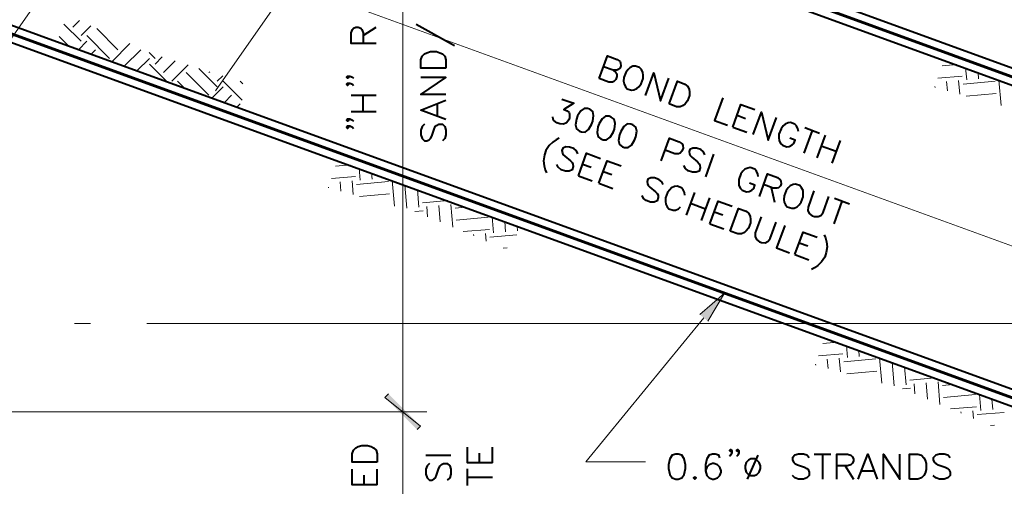
# Model space of a CAD drawing. Extents: x -3935 to 8061, y -145 to 4922.
# Drawn here: x -3360 to -2992, y 446 to 620 of the extents above; entities that cross this region are included whole.
import ezdxf

# ---------------------------------------------------------------- set-up
doc = ezdxf.new("R2010")
doc.units = 0
doc.header["$LTSCALE"] = 12
doc.header["$MEASUREMENT"] = 0
doc.layers.add('Layer 1', color=7, linetype='CONTINUOUS')

msp = doc.modelspace()

# ---------------------------------------------------------------- hatches: boundary and pattern name
at = {"layer": 'Layer 1'}
h = msp.add_hatch(color=7, dxfattribs=at)
h.dxf.hatch_style = 2
h.paths.add_polyline_path([(-3105.55758, 510.13421), (-3096.33853, 518.14466), (-3102.46091, 507.64217)])
h = msp.add_hatch(color=7, dxfattribs=at)
h.dxf.hatch_style = 2
h.paths.add_polyline_path([(-3209.84126, 468.42295), (-3223.13908, 479.15194), (-3221.85629, 480.43798)])
h = msp.add_hatch(color=7, dxfattribs=at)
h.dxf.hatch_style = 2
h.paths.add_polyline_path([(-3221.85629, 480.43798), (-3223.13908, 479.15194), (-3209.84126, 468.42295)])
h = msp.add_hatch(color=7, dxfattribs=at)
h.dxf.hatch_style = 2
h.paths.add_polyline_path([(-3211.12405, 467.1369), (-3209.84126, 468.42295), (-3223.13908, 479.15194)])
h = msp.add_hatch(color=7, dxfattribs=at)
h.dxf.hatch_style = 2
h.paths.add_polyline_path([(-3223.13908, 479.15194), (-3209.84126, 468.42295), (-3211.12405, 467.1369)])

# ---------------------------------------------------------------- linework, layer by layer
at = {"layer": 'Layer 1', "color": 7, "lineweight": 13}
for points in [[(-3460.57024, 473.78777), (-3238.17789, 791.39444)], [(-3216.48887, 541.7979), (-3216.48887, 761.01744)], [(-3286.46647, 593.71097), (-3254.80278, 638.97643)], [(-3286.46647, 593.71097), (-3254.80278, 638.97643)], [(-3266.81781, 636.93541), (-2936.59083, 516.78507)], [(-3336.64181, 612.22653), (-3343.13908, 618.647)], [(-3339.81528, 617.51455), (-3337.31998, 619.93304)], [(-3336.64181, 614.34108), (-3333.01472, 617.96883)], [(-3326.06317, 605.8028), (-3334.52465, 614.34108)], [(-3322.88645, 608.97626), (-3330.82336, 616.98672)], [(-3341.02453, 610.18551), (-3344.87616, 614.0404)], [(-3337.69747, 608.97626), (-3334.52465, 612.22653)], [(-3325.22815, 604.51675), (-3318.4302, 611.31796)], [(-3333.01472, 607.31273), (-3331.35119, 608.97626)], [(-3320.54475, 602.85648), (-3314.34817, 608.97626)], [(-3309.05754, 605.8028), (-3311.25215, 607.99416)], [(-3328.32807, 605.6492), (-3328.17773, 605.8028)], [(-3315.86136, 601.11615), (-3311.17536, 605.8028)], [(-3304.52449, 597.03738), (-3311.17536, 603.68499)], [(-3309.05754, 603.68499), (-3306.41516, 606.40743)], [(-3305.88408, 600.51153), (-3301.50137, 604.89424)], [(-3302.71062, 597.33806), (-3296.66763, 603.3843)], [(-3009.51476, 603.53465), (-3014.95312, 603.00682)], [(-3288.95851, 592.05069), (-3297.4226, 600.51153)], [(-3285.78505, 595.22416), (-3292.6624, 602.09826)], [(-3288.95851, 600.51153), (-3288.58038, 600.81547)], [(-3006.26449, 602.32605), (-3005.81021, 597.793)], [(-3001.57849, 600.58832), (-3001.35135, 598.16983)], [(-3297.87362, 594.61888), (-3300.59606, 597.33806)], [(-3285.78505, 597.33806), (-3283.74403, 599.30228)], [(-3276.4918, 590.16002), (-3283.59369, 597.33806)], [(-3276.18786, 596.28241), (-3277.24351, 597.26517)], [(-3007.47374, 599.15259), (-3016.61665, 598.39762)], [(-3013.29284, 597.18837), (-3012.9889, 593.71097)], [(-3008.83333, 597.56585), (-3008.37905, 592.42818)], [(-2995.23157, 597.26517), (-3007.1698, 596.20561)], [(-2996.8951, 598.85125), (-2996.8951, 598.62411)], [(-2993.79518, 597.71555), (-2992.96341, 588.19581)], [(-3287.82606, 590.99179), (-3283.59369, 595.22416)], [(-3017.67555, 595.2977), (-3017.59876, 594.91957)], [(-2994.85408, 592.72886), (-3006.03735, 591.74675)], [(-3283.13941, 589.32826), (-3280.42023, 592.05069)], [(-3278.52956, 587.59118), (-3277.24351, 588.87398)], [(-3236.13688, 566.05576), (-3241.57849, 565.52468)], [(-3232.81307, 564.76971), (-3232.43559, 560.3102)], [(-3228.20322, 563.10618), (-3227.97608, 560.68769)], [(-3216.48887, 464.7952), (-3216.48887, 566.35644)], [(-3234.09912, 561.66979), (-3243.16457, 560.91483)], [(-3239.91496, 559.70558), (-3239.61428, 556.15463)], [(-3235.45871, 560.08306), (-3235.00443, 554.94538)], [(-3221.85629, 559.78238), (-3233.79518, 558.72347)], [(-3223.51657, 561.36911), (-3223.51657, 561.14197)], [(-3220.4199, 560.23666), (-3219.58814, 550.63947)], [(-3244.29702, 557.74136), (-3244.22348, 557.44068)], [(-3215.7339, 558.49633), (-3214.97893, 549.80836)], [(-3211.0505, 556.83605), (-3210.51942, 550.18519)], [(-3221.47881, 555.24932), (-3232.66273, 554.26721)], [(-3199.71624, 552.67788), (-3209.15983, 551.84872)], [(-3208.85915, 548.82625), (-3211.95581, 548.59846)], [(-3207.4963, 550.48587), (-3207.19562, 546.63424)], [(-3203.04005, 550.86661), (-3202.50897, 544.74422)], [(-3198.50374, 551.24474), (-3197.82557, 542.78001)], [(-3193.06538, 550.18519), (-3196.91701, 549.8819)], [(-3184.60129, 546.4813), (-3196.53952, 545.42564)], [(-3183.09136, 546.55809), (-3182.56028, 540.58865)], [(-3178.4047, 544.82102), (-3178.10077, 540.96613)], [(-3184.14701, 541.94824), (-3193.89454, 541.11648)], [(-3173.71805, 543.15749), (-3173.56771, 541.42042)], [(-3190.04291, 539.98403), (-3189.96611, 539.52974)], [(-3185.5834, 540.36151), (-3185.27946, 537.56553)], [(-3173.87165, 539.83368), (-3183.91987, 539.00192)], [(-3177.4994, 534.99669), (-3178.93253, 534.91989)], [(-3103.97085, 508.85141), (-3148.10386, 455.04767), (-3125.81021, 455.04767)], [(-3054.09879, 499.78205), (-3059.53715, 499.25488)], [(-3050.77238, 498.57345), (-3050.3949, 494.0404)], [(-3046.16253, 496.83638), (-3045.93539, 494.41788)], [(-3052.05843, 495.39999), (-3061.12389, 494.64502)], [(-3057.87688, 493.43578), (-3057.57294, 489.95837)], [(-3053.41737, 493.81326), (-3052.96309, 488.67558)], [(-3039.8156, 493.50932), (-3051.75384, 492.45367)], [(-3041.47913, 495.09605), (-3041.40233, 494.86891)], [(-3038.37921, 493.9636), (-3037.54745, 484.44321)], [(-3062.25959, 491.5451), (-3062.18279, 491.16762)], [(-3033.69256, 492.30007), (-3032.94085, 483.53465)], [(-3029.00917, 490.563), (-3028.48134, 483.91213)], [(-3039.43812, 488.97626), (-3050.62139, 487.99416)], [(-3017.67555, 486.40743), (-3027.0456, 485.57566)], [(-3216.48887, 368.82592), (-3216.48887, 482.77968)], [(-3026.81781, 482.55254), (-3029.84093, 482.3254)], [(-3025.45887, 484.21607), (-3025.15428, 480.43798)], [(-3020.99936, 484.59355), (-3020.47153, 478.47377)], [(-3016.46631, 484.97104), (-3015.78488, 476.50955)], [(-3011.02469, 483.98893), (-3014.87957, 483.61145)], [(-3002.55995, 480.21149), (-3014.49884, 479.15194)], [(-3001.05067, 480.28439), (-3000.52284, 474.31559)], [(-2996.36402, 478.54796), (-2996.06333, 474.69308)], [(-3002.10957, 475.67518), (-3011.85645, 474.84667)], [(-3454.5982, 473.78777), (-3207.4963, 473.78777)], [(-3435.63422, 473.78777), (-3207.4963, 473.78777)], [(-3008.00157, 473.71097), (-3007.92477, 473.25994)], [(-3003.46851, 474.09106), (-3003.24202, 471.29247)], [(-2991.83096, 473.56063), (-3001.88178, 472.72886)], [(-2995.45871, 468.72363), (-2996.8951, 468.65009)]]:
    msp.add_lwpolyline(points, dxfattribs=at)
at = {"layer": 'Layer 1', "color": 7, "lineweight": 60}
for points in [[(-3514.07005, 790.18519), (-2921.47913, 574.44305)], [(-3514.07005, 670.18584), (-2976.71926, 474.61953)]]:
    msp.add_lwpolyline(points, dxfattribs=at)
at = {"layer": 'Layer 1', "color": 7, "lineweight": 40}
for points in [[(-3446.59099, 762.37703), (-2922.46124, 571.64707), (-2920.42023, 577.23903), (-3446.59099, 768.79685), (-3446.59099, 762.37703)], [(-3446.59099, 642.45058), (-2977.77491, 471.74675), (-2975.7365, 477.41551), (-3446.59099, 648.80011), (-3446.59099, 642.45058)], [(-3211.50153, 618.647), (-3197.22095, 610.63654)], [(-3226.38934, 611.31796), (-3235.75939, 611.31796), (-3235.75939, 615.32319), (-3235.30511, 616.60924), (-3234.85408, 617.06352), (-3234.02232, 617.51455), (-3233.11376, 617.51455), (-3232.20845, 617.06352), (-3231.75416, 616.60924), (-3231.29988, 615.32319), (-3231.29988, 611.31796)], [(-3231.29988, 614.41788), (-3226.38934, 617.51455)], [(-3200.39441, 602.17506), (-3209.69091, 602.17506), (-3209.69091, 605.27498), (-3209.23663, 606.63457), (-3208.40487, 607.53988), (-3207.4963, 607.91736), (-3206.13671, 608.37164), (-3203.94536, 608.37164), (-3202.58577, 607.91736), (-3201.68046, 607.53988), (-3200.77189, 606.63457), (-3200.39441, 605.27498), (-3200.39441, 602.17506)], [(-3143.11652, 598.32082), (-3140.01725, 606.78491), (-3136.38951, 605.42532), (-3135.3306, 604.59355), (-3135.10672, 604.06247), (-3135.02992, 603.08037), (-3135.25706, 602.32605), (-3136.01202, 601.64723), (-3136.53985, 601.42009), (-3137.89944, 601.42009), (-3141.52719, 602.70288)], [(-3137.89944, 601.42009), (-3136.84379, 600.58832), (-3136.53985, 600.05724), (-3136.46631, 599.07579), (-3136.91733, 597.86914), (-3137.59876, 597.18837), (-3138.12658, 596.96123), (-3139.48943, 596.96123), (-3143.11652, 598.32082)], [(-3129.5883, 602.93002), (-3130.49686, 602.85648), (-3131.62931, 602.32605), (-3132.30748, 601.64723), (-3133.13925, 600.58832), (-3133.89747, 598.62411), (-3133.97101, 597.26517), (-3133.82067, 596.28241), (-3133.28959, 595.22416), (-3132.68496, 594.46594), (-3131.02469, 593.93811), (-3130.11613, 594.01491), (-3128.98368, 594.54273), (-3128.30225, 595.22416), (-3127.47374, 596.28241), (-3126.71552, 598.24663), (-3126.71552, 599.60687), (-3126.79232, 600.58832), (-3127.32015, 601.64723), (-3128.00157, 602.4022), (-3129.5883, 602.93002)], [(-3125.81021, 591.97389), (-3122.71029, 600.43798), (-3120.1421, 589.93288), (-3117.11898, 598.39762)], [(-3237.11898, 599.22938), (-3236.66796, 598.85125), (-3237.11898, 598.39762), (-3237.57327, 598.85125), (-3237.11898, 599.22938), (-3236.21367, 599.22938), (-3235.30511, 598.85125), (-3234.85408, 598.39762)], [(-3237.11898, 596.5831), (-3236.66796, 596.12947), (-3237.11898, 595.67844), (-3237.57327, 596.12947), (-3237.11898, 596.5831), (-3236.21367, 596.5831), (-3235.30511, 596.12947), (-3234.85408, 595.67844)], [(-3200.39441, 592.35138), (-3209.69091, 592.35138), (-3200.39441, 598.62411), (-3209.69091, 598.62411)], [(-3116.96864, 588.80043), (-3113.87198, 597.26517), (-3111.076, 596.20561), (-3110.01709, 595.3745), (-3109.48601, 594.24205), (-3109.41247, 593.33349), (-3109.41247, 591.97389), (-3110.16743, 589.93288), (-3110.9992, 588.87398), (-3111.68062, 588.27261), (-3112.81307, 587.74153), (-3114.17266, 587.74153), (-3116.96864, 588.80043)], [(-3235.75939, 592.12424), (-3226.38934, 592.12424)], [(-3231.29988, 585.92765), (-3231.29988, 592.12424)], [(-3200.39441, 582.98133), (-3209.69091, 586.53228), (-3200.39441, 590.16002)], [(-3203.49108, 584.34092), (-3203.49108, 588.80043)], [(-3157.09317, 590.6143), (-3152.63691, 589.02757), (-3156.26466, 586.68587), (-3155.05541, 586.23159), (-3154.37399, 585.55017), (-3154.14684, 585.02234), (-3154.14684, 583.66275), (-3154.45078, 582.82773), (-3155.28255, 581.77208), (-3156.415, 581.24426), (-3157.77459, 581.3178), (-3158.98384, 581.69528), (-3160.04274, 582.60385), (-3160.26988, 583.13167), (-3160.42023, 584.04024)], [(-3096.94315, 591.06533), (-3100.04242, 582.60385), (-3095.20608, 580.86352)], [(-3093.24186, 580.10855), (-3090.14194, 588.57329), (-3084.93072, 586.68587)], [(-3235.75939, 585.92765), (-3226.38934, 585.92765)], [(-3147.42243, 587.1369), (-3148.78203, 587.1369), (-3149.99127, 586.23159), (-3151.20052, 584.34092), (-3151.57801, 583.13167), (-3151.95549, 581.01712), (-3151.57801, 579.50393), (-3150.5191, 578.67542), (-3149.69059, 578.37148), (-3148.32774, 578.29468), (-3147.12175, 579.27679), (-3145.9867, 581.09391), (-3145.53241, 582.29991), (-3145.23173, 584.49126), (-3145.53241, 586.00445), (-3146.59067, 586.83622), (-3147.42243, 587.1369)], [(-3085.53534, 577.38937), (-3082.51222, 585.77731), (-3079.94338, 575.27221), (-3076.84346, 583.7363)], [(-3237.11898, 583.20847), (-3236.66796, 582.75419), (-3237.11898, 582.29991), (-3237.57327, 582.75419), (-3237.11898, 583.20847), (-3236.21367, 583.20847), (-3235.30511, 582.75419), (-3234.85408, 582.29991)], [(-3208.40487, 581.24426), (-3209.23663, 580.33569), (-3209.69091, 578.9761), (-3209.69091, 577.23903), (-3209.23663, 575.87618), (-3208.40487, 574.97152), (-3207.4963, 574.97152), (-3206.59099, 575.42516), (-3206.13671, 575.87618), (-3205.68569, 576.78475), (-3204.77712, 579.43038), (-3204.39964, 580.33569), (-3203.94536, 580.78997), (-3203.04005, 581.24426), (-3201.68046, 581.24426), (-3200.77189, 580.33569), (-3200.39441, 578.9761), (-3200.39441, 577.23903), (-3200.77189, 575.87618), (-3201.68046, 574.97152)], [(-3139.41263, 584.19058), (-3140.69542, 584.19058), (-3141.98147, 583.28202), (-3143.11652, 581.46814), (-3143.5682, 580.25889), (-3143.87214, 578.07079), (-3143.49466, 576.55761), (-3142.43575, 575.72584), (-3141.68078, 575.42516), (-3140.31794, 575.42516), (-3139.03515, 576.33046), (-3137.89944, 578.14434), (-3137.44841, 579.35359), (-3137.14447, 581.54494), (-3137.52521, 583.05813), (-3138.58086, 583.88664), (-3139.41263, 584.19058)], [(-3131.32537, 581.24426), (-3132.68496, 581.3178), (-3133.89747, 580.33569), (-3135.02992, 578.52182), (-3135.4842, 577.31322), (-3135.86168, 575.12122), (-3135.4842, 573.61128), (-3134.42529, 572.77952), (-3133.59353, 572.47883), (-3132.23394, 572.47883), (-3131.02469, 573.38479), (-3129.89224, 575.27221), (-3129.43796, 576.48406), (-3129.06047, 578.59927), (-3129.43796, 580.10855), (-3130.49686, 580.94032), (-3131.32537, 581.24426)], [(-3091.57833, 584.56806), (-3088.40487, 583.35881)], [(-3068.68332, 578.52182), (-3068.83366, 579.50393), (-3069.36148, 580.56283), (-3069.96611, 581.24426), (-3071.62964, 581.84563), (-3072.53495, 581.77208), (-3073.67, 581.24426), (-3074.34817, 580.56283), (-3075.17993, 579.50393), (-3075.93815, 577.46682), (-3075.93815, 576.18077), (-3075.86136, 575.19801), (-3075.33353, 574.06556), (-3074.65211, 573.38479), (-3073.06603, 572.77952), (-3072.15746, 572.93051), (-3071.02501, 573.46159), (-3070.34685, 574.06556), (-3069.89256, 575.27221), (-3071.93032, 576.02978)], [(-3237.11898, 580.56283), (-3236.66796, 580.10855), (-3237.11898, 579.65752), (-3237.57327, 580.10855), (-3237.11898, 580.56283), (-3236.21367, 580.56283), (-3235.30511, 580.10855), (-3234.85408, 579.65752)], [(-3093.24186, 580.10855), (-3087.95059, 578.22114)], [(-3063.54238, 578.89995), (-3066.6423, 570.43847)], [(-3066.34162, 579.95821), (-3060.74966, 577.9172)], [(-3158.07853, 575.95298), (-3159.21098, 575.42516), (-3160.42023, 574.51724), (-3161.85662, 573.2312), (-3162.98907, 571.34378), (-3163.59369, 569.75705), (-3163.89763, 567.56569), (-3163.67049, 565.67502), (-3163.29301, 564.16509), (-3162.76193, 563.03264)], [(-3119.91822, 567.49215), (-3116.8183, 575.95298), (-3113.19055, 574.66759), (-3112.13165, 573.83907), (-3111.90451, 573.2312), (-3111.75416, 572.32524), (-3112.20845, 571.11664), (-3112.88987, 570.43847), (-3113.49124, 570.21133), (-3114.85408, 570.21133), (-3118.48183, 571.57092)], [(-3058.70864, 577.16223), (-3061.80531, 568.69814)], [(-3053.11668, 575.12122), (-3056.1398, 566.65713)], [(-3151.05018, 570.21133), (-3151.57801, 571.26698), (-3152.63691, 572.17554), (-3154.22364, 572.70337), (-3155.58323, 572.77952), (-3156.71894, 572.24909), (-3157.01962, 571.42058), (-3156.86928, 570.51201), (-3156.64214, 569.90739), (-3155.96072, 569.22922), (-3153.84616, 567.56569), (-3153.16474, 566.88752), (-3152.9376, 566.35644), (-3152.86405, 565.37434), (-3153.24154, 564.16509), (-3154.37399, 563.63401), (-3155.73358, 563.71081), (-3157.32031, 564.24189), (-3158.37921, 565.1472), (-3158.90704, 566.2061)], [(-3150.89658, 561.90019), (-3147.79992, 570.36167), (-3142.58609, 568.47426)], [(-3103.59336, 569.75705), (-3104.12444, 570.8895), (-3105.1801, 571.72126), (-3106.76683, 572.32524), (-3108.12642, 572.32524), (-3109.18532, 571.79806), (-3109.48601, 571.04309), (-3109.41247, 570.06034), (-3109.10853, 569.52991), (-3108.5039, 568.85174), (-3106.38934, 567.11141), (-3105.71118, 566.43324), (-3105.48404, 565.90216), (-3105.33044, 564.92005), (-3105.78472, 563.71081), (-3106.84363, 563.25978), (-3108.20322, 563.25978), (-3109.86675, 563.8644), (-3110.9224, 564.69291), (-3111.45348, 565.82862)], [(-3060.21858, 573.157), (-3054.54982, 571.11664)], [(-3143.26751, 559.17775), (-3140.1676, 567.56569), (-3134.95312, 565.67502)], [(-3100.3431, 569.98419), (-3103.36622, 561.51945)], [(-3149.30985, 566.35644), (-3146.06284, 565.1472)], [(-3141.60398, 563.56046), (-3138.43052, 562.42801)], [(-3083.71822, 561.66979), (-3083.87181, 562.57836), (-3084.39964, 563.71081), (-3085.00426, 564.39223), (-3086.66779, 564.99685), (-3087.5731, 564.84651), (-3088.70555, 564.39223), (-3089.38697, 563.71081), (-3090.21874, 562.6519), (-3090.97371, 560.61414), (-3090.97371, 559.25455), (-3090.90016, 558.34599), (-3090.36908, 557.21354), (-3089.69091, 556.53211), (-3088.10418, 555.92749), (-3087.11882, 556.07783), (-3086.06317, 556.53211), (-3085.38175, 557.21354), (-3084.93072, 558.42279), (-3086.96848, 559.17775)], [(-3150.89658, 561.90019), (-3145.68601, 560.00952)], [(-3143.26751, 559.17775), (-3137.97624, 557.21354)], [(-3119.2368, 558.64993), (-3119.76462, 559.70558), (-3120.82288, 560.53734), (-3122.48641, 561.14197), (-3123.846, 561.21877), (-3124.9049, 560.68769), (-3125.20559, 559.85917), (-3125.05525, 558.95061), (-3124.8281, 558.34599), (-3124.14668, 557.66456), (-3122.03212, 556.00429), (-3121.42815, 555.32287), (-3121.12356, 554.71824), (-3121.05067, 553.81293), (-3121.5017, 552.60368), (-3122.5606, 552.0726), (-3123.9228, 552.0726), (-3125.50953, 552.67788), (-3126.56518, 553.50964), (-3127.093, 554.6447)], [(-3083.26719, 554.19042), (-3080.16727, 562.6519), (-3076.54018, 561.29231), (-3075.48387, 560.4638), (-3075.25673, 559.93272), (-3075.17993, 558.95061), (-3075.40773, 558.19564), (-3076.16204, 557.51422), (-3076.69312, 557.29034), (-3078.05271, 557.29034), (-3081.6772, 558.64993)], [(-3111.076, 554.71824), (-3111.22634, 555.70035), (-3111.75416, 556.75926), (-3112.35879, 557.51422), (-3114.02232, 558.0453), (-3114.92763, 557.9685), (-3116.06333, 557.44068), (-3116.7415, 556.75926), (-3117.57327, 555.70035), (-3118.33149, 553.73613), (-3118.33149, 552.37719), (-3118.25469, 551.39444), (-3117.72361, 550.33618), (-3117.04544, 549.58121), (-3115.45871, 549.05274), (-3114.55014, 549.12693), (-3113.41769, 549.65801), (-3112.73627, 550.33618)], [(-3107.52179, 555.70035), (-3110.62171, 547.23952)], [(-3078.80768, 557.59102), (-3077.67523, 552.1494)], [(-3069.73897, 558.80027), (-3070.64753, 558.72347), (-3071.77998, 558.19564), (-3072.4614, 557.51422), (-3073.29252, 556.45857), (-3074.04748, 554.4911), (-3074.12168, 553.13151), (-3073.97069, 552.1494), (-3073.44351, 551.09115), (-3072.83824, 550.33618), (-3071.17536, 549.80836), (-3070.27005, 549.8819), (-3069.13434, 550.41298), (-3068.45617, 551.09115), (-3067.62441, 552.1494), (-3066.86944, 554.11362), (-3066.86944, 555.47386), (-3066.94299, 556.45857), (-3067.47407, 557.51422), (-3068.15224, 558.27244), (-3069.73897, 558.80027)], [(-3062.86421, 556.30497), (-3065.05557, 550.26199), (-3065.12911, 548.97659), (-3064.60129, 547.84414), (-3063.54238, 547.01238), (-3062.71387, 546.70844), (-3061.35103, 546.70844), (-3060.29538, 547.16272), (-3059.46361, 548.22097), (-3057.27225, 554.26721)], [(-3101.92983, 553.66259), (-3105.02975, 545.1985)], [(-3101.77949, 544.06605), (-3098.68283, 552.52689), (-3093.469, 550.56267)], [(-3052.43526, 552.52689), (-3055.45838, 544.06605)], [(-3055.23124, 553.58579), (-3049.56313, 551.46863)], [(-3109.03498, 551.69512), (-3103.36622, 549.65801)], [(-3100.19276, 548.44551), (-3096.94315, 547.31306)], [(-3094.14717, 541.27007), (-3091.0505, 549.73091), (-3088.25452, 548.67591), (-3087.19562, 547.84414), (-3086.66779, 546.78523), (-3086.51745, 545.80313), (-3086.59099, 544.44028), (-3087.34596, 542.40252), (-3088.17773, 541.34362), (-3088.85915, 540.73899), (-3089.9916, 540.21117), (-3091.27439, 540.21117), (-3094.14717, 541.27007)], [(-3082.58577, 546.63424), (-3084.77712, 540.58865), (-3084.85392, 539.22906), (-3084.32284, 538.17015), (-3083.26719, 537.33839), (-3082.43542, 537.0377), (-3081.07583, 536.96091), (-3080.01693, 537.48873), (-3079.18516, 538.54764), (-3076.99381, 544.59388)], [(-3101.77949, 544.06605), (-3096.56502, 542.17538)], [(-3073.7442, 543.38463), (-3076.84346, 534.99669), (-3072.00647, 533.18282)], [(-3069.96611, 532.5014), (-3066.86944, 540.88934), (-3061.65497, 539.00192)], [(-3059.08613, 539.90723), (-3058.55505, 538.77478), (-3058.17756, 537.26484), (-3057.95042, 535.37417), (-3058.32791, 533.25962), (-3058.85899, 531.59609), (-3059.99144, 529.78286), (-3061.42783, 528.42262), (-3062.63707, 527.51406), (-3063.76952, 526.98688)], [(-3068.37938, 536.88411), (-3065.12911, 535.75166)], [(-3069.96611, 532.5014), (-3064.75163, 530.53718)], [(-3226.01186, 454.97087), (-3235.38191, 454.97087), (-3235.38191, 458.06754), (-3234.92763, 459.43038), (-3234.02232, 460.33569), (-3233.19055, 460.78997), (-3231.83096, 461.16746), (-3229.63961, 461.16746), (-3228.27676, 460.78997), (-3227.37145, 460.33569), (-3226.46614, 459.43038), (-3226.01186, 458.06754), (-3226.01186, 454.97087)], [(-3182.93776, 454.74438), (-3192.30781, 454.74438), (-3192.30781, 460.56283)], [(-3182.93776, 454.74438), (-3182.93776, 460.56283)], [(-3207.87704, 457.61651), (-3198.50374, 457.61651)], [(-3187.85155, 454.74438), (-3187.85155, 458.29793)], [(-3114.4766, 457.99399), (-3115.83619, 457.54036), (-3116.7415, 456.18012), (-3117.19578, 453.98942), (-3117.19578, 452.62918), (-3116.7415, 450.36167), (-3115.83619, 449.07888), (-3114.4766, 448.6246), (-3113.64484, 448.6246), (-3112.28524, 449.07888), (-3111.37668, 450.36167), (-3110.9224, 452.62918), (-3110.9224, 453.98942), (-3111.37668, 456.18012), (-3112.28524, 457.54036), (-3113.64484, 457.99399), (-3114.4766, 457.99399)], [(-3098.00206, 456.6344), (-3098.45634, 457.54036), (-3099.81528, 457.99399), (-3100.72384, 457.99399), (-3102.00663, 457.54036), (-3102.91194, 456.18012), (-3103.36622, 453.98942), (-3103.36622, 451.72452), (-3102.91194, 449.98419), (-3102.00663, 449.07888), (-3100.72384, 448.6246), (-3100.26956, 448.6246), (-3098.90671, 449.07888), (-3098.00206, 449.98419), (-3097.54777, 451.27024), (-3097.54777, 451.72452), (-3098.00206, 453.08346), (-3098.90671, 453.98942), (-3100.26956, 454.4437), (-3100.72384, 454.4437), (-3102.00663, 453.98942), (-3102.91194, 453.08346), (-3103.36622, 451.72452)], [(-3093.54255, 459.28004), (-3093.99683, 458.90256), (-3094.45111, 459.28004), (-3093.99683, 459.73107), (-3093.54255, 459.28004), (-3093.54255, 458.44828), (-3093.99683, 457.54036), (-3094.45111, 457.08608)], [(-3090.90016, 459.28004), (-3091.35119, 458.90256), (-3091.80547, 459.28004), (-3091.35119, 459.73107), (-3090.90016, 459.28004), (-3090.90016, 458.44828), (-3091.35119, 457.54036), (-3091.80547, 457.08608)], [(-3086.44065, 456.18012), (-3087.34596, 455.72584), (-3088.17773, 454.82118), (-3088.63201, 453.53514), (-3088.63201, 452.62918), (-3088.17773, 451.27024), (-3087.34596, 450.36167), (-3086.44065, 449.98419), (-3085.08106, 449.98419), (-3084.1725, 450.36167), (-3083.34073, 451.27024), (-3082.88971, 452.62918), (-3082.88971, 453.53514), (-3083.34073, 454.82118), (-3084.1725, 455.72584), (-3085.08106, 456.18012), (-3086.44065, 456.18012)], [(-3083.79501, 457.54036), (-3087.80024, 448.6246)], [(-3064.60129, 456.6344), (-3065.5066, 457.54036), (-3066.79264, 457.99399), (-3068.60652, 457.99399), (-3069.96611, 457.54036), (-3070.87467, 456.6344), (-3070.87467, 455.72584), (-3070.42039, 454.82118), (-3069.96611, 454.4437), (-3069.0608, 453.98942), (-3066.41516, 453.08346), (-3065.5066, 452.62918), (-3065.05557, 452.17554), (-3064.60129, 451.27024), (-3064.60129, 449.98419), (-3065.5066, 449.07888), (-3066.79264, 448.6246), (-3068.60652, 448.6246), (-3069.96611, 449.07888), (-3070.87467, 449.98419)], [(-3062.78742, 457.99399), (-3056.59083, 457.99399)], [(-3059.69075, 457.99399), (-3059.69075, 448.6246)], [(-3054.32333, 448.6246), (-3054.32333, 457.99399), (-3050.3181, 457.99399), (-3049.03531, 457.54036), (-3048.58038, 457.08608), (-3048.13, 456.18012), (-3048.13, 455.27546), (-3048.58038, 454.4437), (-3049.03531, 453.98942), (-3050.3181, 453.53514), (-3054.32333, 453.53514)], [(-3046.31287, 448.6246), (-3042.76193, 457.99399), (-3039.21098, 448.6246)], [(-3036.94608, 448.6246), (-3036.94608, 457.99399), (-3030.74624, 448.6246), (-3030.74624, 457.99399)], [(-3027.19529, 448.6246), (-3027.19529, 457.99399), (-3024.02183, 457.99399), (-3022.73643, 457.54036), (-3021.83113, 456.6344), (-3021.37684, 455.72584), (-3020.92582, 454.4437), (-3020.92582, 452.17554), (-3021.37684, 450.81595), (-3021.83113, 449.98419), (-3022.73643, 449.07888), (-3024.02183, 448.6246), (-3027.19529, 448.6246)], [(-3012.0068, 456.6344), (-3012.91211, 457.54036), (-3014.27495, 457.99399), (-3016.01202, 457.99399), (-3017.37162, 457.54036), (-3018.28018, 456.6344), (-3018.28018, 455.72584), (-3017.8259, 454.82118), (-3017.37162, 454.4437), (-3016.46631, 453.98942), (-3013.82067, 453.08346), (-3012.91211, 452.62918), (-3012.46108, 452.17554), (-3012.0068, 451.27024), (-3012.0068, 449.98419), (-3012.91211, 449.07888), (-3014.27495, 448.6246), (-3016.01202, 448.6246), (-3017.37162, 449.07888), (-3018.28018, 449.98419)], [(-3206.5142, 454.51659), (-3207.42276, 453.61193), (-3207.87704, 452.32589), (-3207.87704, 450.51201), (-3207.42276, 449.15242), (-3206.5142, 448.24711), (-3205.60889, 448.24711), (-3204.77712, 448.7014), (-3204.32284, 449.15242), (-3203.87181, 450.06099), (-3202.96325, 452.70662), (-3202.50897, 453.61193), (-3202.05794, 454.06622), (-3201.22618, 454.51659), (-3199.86333, 454.51659), (-3198.95802, 453.61193), (-3198.50374, 452.32589), (-3198.50374, 450.51201), (-3198.95802, 449.15242), (-3199.86333, 448.24711)], [(-3192.30781, 446.2829), (-3192.30781, 452.47623)], [(-3051.22666, 453.53514), (-3048.13, 448.6246)], [(-3226.01186, 446.50679), (-3235.38191, 446.50679), (-3235.38191, 452.32589)], [(-3230.9224, 446.50679), (-3230.9224, 450.06099)], [(-3226.01186, 446.50679), (-3226.01186, 452.32589)], [(-3192.30781, 449.37956), (-3182.93776, 449.37956)], [(-3107.37145, 449.52991), (-3107.82573, 449.07888), (-3107.37145, 448.6246), (-3106.91717, 449.07888), (-3107.37145, 449.52991)], [(-3045.03008, 451.72452), (-3040.57057, 451.72452)]]:
    msp.add_lwpolyline(points, dxfattribs=at)
at = {"layer": 'Layer 1', "lineweight": 0}
for points in [[(-3105.55758, 510.13421), (-3096.33853, 518.14466), (-3102.46091, 507.64217)], [(-3209.84126, 468.42295), (-3223.13908, 479.15194), (-3221.85629, 480.43798)], [(-3221.85629, 480.43798), (-3223.13908, 479.15194), (-3209.84126, 468.42295)], [(-3211.12405, 467.1369), (-3209.84126, 468.42295), (-3223.13908, 479.15194)], [(-3223.13908, 479.15194), (-3209.84126, 468.42295), (-3211.12405, 467.1369)]]:
    msp.add_lwpolyline(points, dxfattribs=at)
at = {"layer": 'Layer 1', "color": 250, "lineweight": 18}
for points in [[(-3339.13385, 506.7336), (-3333.16506, 506.7336)], [(-3312.15746, 506.7336), (-2790.37201, 506.7336)]]:
    msp.add_lwpolyline(points, dxfattribs=at)

doc.saveas('drawing.dxf')
